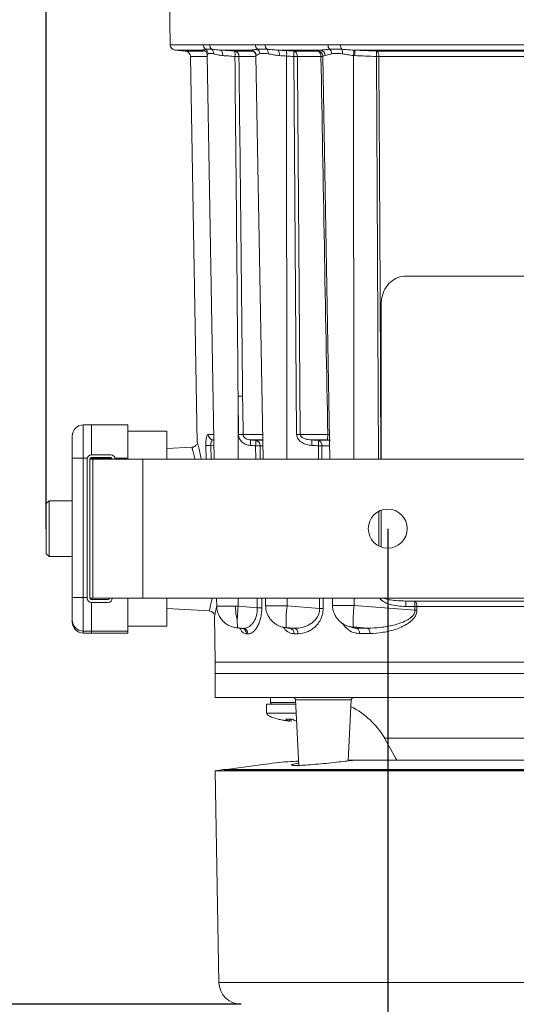
# Model space of a CAD drawing. Units: millimetres. Extents: x 15 to 1245, y 15 to 876.
# Drawn here: x 187 to 276, y 524 to 701 of the extents above; entities that cross this region are included whole.
import ezdxf

# ---------------------------------------------------------------- set-up
doc = ezdxf.new("R2010")
doc.units = ezdxf.units.MM
doc.header["$LTSCALE"] = 3
doc.header["$PDSIZE"] = -1
doc.layers.add('BORDER', color=179, linetype='Continuous')
doc.styles.add('SLDTEXTSTYLE0', font='TXT', dxfattribs={"width": 0.75})
doc.styles.get("Standard").update_dxf_attribs({"font": 'arial.ttf'})
doc.dimstyles.new('SLDDIMSTYLE0', dxfattribs={"dimtxt": 8.73125, "dimasz": 9, "dimexe": 0, "dimexo": 0.0625, "dimgap": 2.182812, "dimtad": 1, "dimrnd": 1e-09, "dimzin": 4, "dimdsep": 46, "dimtxsty": 'SLDTEXTSTYLE0', "dimsah": 1, "dimcen": 0.09, "dimadec": 0, "dimazin": 1, "dimtfac": 1, "dimtofl": 0, "dimtmove": 0, "dimatfit": 3, "dimfxl": 1, "dimfrac": 2, "dimtolj": 1, "dimtzin": 12, "dimarcsym": 0})
doc.dimstyles.new('SLDDIMSTYLE1', dxfattribs={"dimtxt": 8.73125, "dimasz": 9, "dimexe": 0, "dimexo": 0.0625, "dimgap": 2.182812, "dimtad": 1, "dimrnd": 1e-09, "dimzin": 4, "dimdsep": 46, "dimtxsty": 'SLDTEXTSTYLE0', "dimsah": 1, "dimcen": 0.09, "dimadec": 0, "dimazin": 1, "dimtfac": 1, "dimtmove": 0, "dimatfit": 0, "dimfxl": 1, "dimfrac": 2, "dimtolj": 1, "dimtzin": 12, "dimarcsym": 0})
doc.dimstyles.new('SLDDIMSTYLE3', dxfattribs={"dimtxt": 8.73125, "dimasz": 9, "dimexe": 0, "dimexo": 0.0625, "dimgap": 2.182812, "dimtad": 1, "dimrnd": 1e-09, "dimzin": 12, "dimdsep": 46, "dimtxsty": 'SLDTEXTSTYLE0', "dimsah": 1, "dimcen": 0.09, "dimadec": 0, "dimazin": 3, "dimtfac": 1, "dimtofl": 0, "dimtmove": 0, "dimatfit": 3, "dimfxl": 1, "dimfrac": 2, "dimtolj": 1, "dimtzin": 12, "dimarcsym": 0})

# ---------------------------------------------------------------- blocks, each defined once
blk = doc.blocks.new('_D_1')
at = {"layer": 'BORDER', "color": 0, "lineweight": -2}
for p, q in [((252.63, 609.78), (252.63, 451.75)), ((312.63, 609.78), (312.63, 451.75)), ((242.63, 451.75), (232.63, 451.75)), ((252.63, 451.75), (312.63, 451.75)), ((322.63, 451.75), (425.3, 451.75))]:
    blk.add_line(p, q, dxfattribs=at)
at = {"layer": 'BORDER', "color": 0}
for points in [[(242.63, 453.42), (242.63, 450.08), (252.63, 451.75)], [(322.63, 453.42), (322.63, 450.08), (312.63, 451.75)]]:
    blk.add_solid(points, dxfattribs=at)
at = {"layer": 'Defpoints', "color": 0}
for p in [(252.63, 609.84), (312.63, 609.84), (312.63, 451.75)]:
    blk.add_point(p, dxfattribs=at)
at = {"layer": 'BORDER', "color": 0, "insert": (380.52, 464.19), "char_height": 8, "attachment_point": 2}
blk.add_mtext('\\A1;60.0mm [2.36 in.]', dxfattribs=at)
blk = doc.blocks.new('_D_3')
at = {"layer": 'BORDER', "color": 0, "lineweight": -2}
for p, q in [((191.28, 609.78), (191.28, 791.73)), ((201.28, 791.73), (363.98, 791.73)), ((373.98, 614.41), (373.98, 791.73))]:
    blk.add_line(p, q, dxfattribs=at)
at = {"layer": 'BORDER', "color": 0}
for points in [[(201.28, 793.4), (201.28, 790.07), (191.28, 791.73)], [(363.98, 793.4), (363.98, 790.07), (373.98, 791.73)]]:
    blk.add_solid(points, dxfattribs=at)
at = {"layer": 'Defpoints', "color": 0}
for p in [(373.98, 791.73), (373.98, 614.34), (191.28, 609.72)]:
    blk.add_point(p, dxfattribs=at)
at = {"layer": 'BORDER', "color": 0, "insert": (282.63, 804.17), "char_height": 8, "attachment_point": 2}
blk.add_mtext('\\A1;182.7mm [7.19 in.]', dxfattribs=at)
blk = doc.blocks.new('_D_5')
at = {"layer": 'BORDER', "color": 0, "lineweight": -2}
for p, q in [((232.37, 738.34), (154.8, 738.34)), ((154.8, 728.34), (154.8, 534.41)), ((226.23, 524.41), (154.8, 524.41))]:
    blk.add_line(p, q, dxfattribs=at)
at = {"layer": 'BORDER', "color": 0}
for points in [[(153.13, 728.34), (156.47, 728.34), (154.8, 738.34)], [(153.13, 534.41), (156.47, 534.41), (154.8, 524.41)]]:
    blk.add_solid(points, dxfattribs=at)
at = {"layer": 'Defpoints', "color": 0}
for p in [(232.43, 738.34), (154.8, 524.41), (226.29, 524.41)]:
    blk.add_point(p, dxfattribs=at)
at = {"layer": 'BORDER', "color": 0, "insert": (142.36, 631.38), "char_height": 8, "attachment_point": 2, "rotation": 90}
blk.add_mtext('\\A1;213.9mm [8.42 in.]', dxfattribs=at)

msp = doc.modelspace()

# ---------------------------------------------------------------- linework, layer by layer
at = {"color": 7, "linetype": 'Continuous', "lineweight": 0}
for p, q in [((213.13, 720.84), (213.55, 696.74)), ((220.61, 696.74), (228.84, 696.74)), ((230.61, 696.74), (241.89, 696.74)), ((244.14, 696.74), (282.63, 696.74)), ((214.46, 695.77), (216.26, 695.61)), ((228.06, 695.77), (222.54, 695.77)), ((225.11, 695.61), (228.32, 695.61)), ((240.5, 695.77), (232.92, 695.77)), ((235.74, 695.61), (240.05, 695.61)), ((282.63, 695.77), (246.69, 695.77)), ((250.6, 695.61), (282.63, 695.61)), ((217.18, 694.63), (218.39, 625.33)), ((220.19, 694.89), (221.45, 622.34)), ((228.95, 694.75), (230.22, 622.34)), ((236.25, 626.74), (235.73, 694.63)), ((240.63, 694.63), (236.39, 694.63)), ((240.99, 694.64), (242.25, 622.34)), ((240.99, 694.64), (240.99, 694.63)), ((282.63, 694.63), (251.04, 694.63)), ((255.94, 655.2), (308.58, 655.2)), ((251.45, 650.2), (251.45, 622.34)), ((225.81, 626.74), (225.74, 633.62)), ((197.93, 628.45), (197.93, 622.5)), ((197.93, 628.45), (199.43, 628.45)), ((199.43, 623.09), (199.43, 628.45)), ((199.43, 628.45), (205.93, 628.45)), ((205.93, 622.5), (205.93, 628.45)), ((195.93, 622.48), (195.93, 626.45)), ((212.93, 627.34), (205.93, 627.34)), ((212.93, 627.34), (212.93, 622.34)), ((236.91, 626.74), (241.86, 626.74)), ((217.46, 624.45), (212.93, 624.21)), ((230.16, 625.77), (227.98, 625.77)), ((241.9, 625.77), (238.97, 625.77)), ((240.18, 625.7), (242.32, 625.7)), ((242.07, 625.74), (241.9, 625.77)), ((195.93, 597.48), (195.93, 622.48)), ((197.93, 622.5), (197.93, 597.5)), ((202.88, 623.09), (199.38, 623.09)), ((202.88, 622.59), (199.38, 622.59)), ((199.43, 622.34), (199.43, 622.5)), ((205.93, 622.34), (205.93, 622.5)), ((198.63, 622.34), (198.63, 597.34)), ((199.13, 622.34), (199.63, 622.34)), ((199.13, 597.34), (199.13, 622.34)), ((208.63, 622.34), (199.63, 622.34)), ((199.63, 622.34), (199.63, 597.34)), ((208.63, 622.34), (208.63, 597.34)), ((356.63, 622.34), (208.63, 622.34)), ((191.78, 614.84), (191.28, 614.34)), ((191.28, 605.34), (191.28, 614.34)), ((195.93, 614.84), (191.78, 614.84)), ((191.78, 614.84), (191.78, 604.84)), ((251.45, 613.14), (251.45, 606.55)), ((191.28, 605.34), (191.78, 604.84)), ((191.78, 604.84), (195.93, 604.84)), ((195.93, 593.45), (195.93, 597.48)), ((197.93, 597.5), (197.93, 591.45)), ((199.13, 597.34), (199.63, 597.34)), ((199.38, 597.09), (202.38, 597.09)), ((199.38, 596.59), (202.38, 596.59)), ((199.43, 597.09), (199.43, 597.34)), ((199.43, 591.45), (199.43, 596.59)), ((208.63, 597.34), (199.63, 597.34)), ((205.93, 591.45), (205.93, 597.34)), ((356.63, 597.34), (208.63, 597.34)), ((212.93, 597.34), (212.93, 592.34)), ((221.89, 597.34), (221.91, 595.94)), ((225.77, 595.93), (229.19, 595.64)), ((230.65, 597.34), (230.68, 595.97)), ((234.54, 595.97), (240.38, 595.48)), ((242.68, 597.34), (242.71, 596.06)), ((246.57, 596.06), (257.51, 595.17)), ((282.63, 596.84), (255.82, 596.84)), ((212.93, 595.48), (220.56, 595.08)), ((221.5, 594.15), (221.65, 585.84)), ((257.51, 595.86), (255.87, 595.86)), ((257.51, 595.17), (257.51, 595.86)), ((282.63, 595.86), (257.86, 595.86)), ((257.86, 595.86), (257.87, 595.17)), ((195.93, 593.09), (195.93, 593.45)), ((197.93, 591.45), (199.43, 591.45)), ((197.93, 591.45), (197.93, 591.09)), ((197.93, 591.09), (199.43, 591.09)), ((199.43, 591.09), (199.43, 591.45)), ((199.43, 591.45), (205.93, 591.45)), ((199.43, 591.09), (205.93, 591.09)), ((205.93, 592.34), (212.93, 592.34)), ((205.93, 591.09), (205.93, 591.45)), ((225.53, 592.02), (225.6, 592.02)), ((226.7, 591.93), (225.63, 592.02)), ((226.34, 591.93), (226.36, 591.93)), ((226.36, 591.95), (226.43, 591.93)), ((235.86, 591.95), (234.4, 592.07)), ((248.98, 591.98), (246.43, 592.19)), ((221.63, 585.84), (221.63, 583.84)), ((221.63, 585.84), (252.13, 585.84)), ((252.13, 585.84), (343.63, 585.84)), ((221.63, 583.84), (221.63, 579.54)), ((221.63, 583.84), (343.63, 583.84)), ((221.63, 583.84), (252.13, 583.84)), ((252.13, 583.84), (343.63, 583.84)), ((221.63, 579.54), (343.63, 579.54)), ((230.86, 578.34), (230.86, 576.72)), ((230.86, 578.34), (236.07, 578.34)), ((231.56, 579.54), (231.56, 578.64)), ((236.04, 579.07), (236.65, 567.33)), ((245.51, 568.13), (246.08, 579.07)), ((235.51, 575.6), (234.34, 575.6)), ((234.95, 575.27), (234.99, 575.6)), ((234.96, 575.32), (235.25, 575.27)), ((246.59, 568.27), (245.52, 568.27)), ((318.67, 568.27), (246.59, 568.27)), ((246.68, 568.27), (318.58, 568.27)), ((223.13, 566.56), (221.63, 566.36)), ((221.63, 566.36), (222.29, 528.34)), ((221.63, 566.36), (252.13, 566.36)), ((223.13, 566.56), (252.88, 566.56)), ((223.23, 566.54), (342.03, 566.54)), ((252.13, 566.36), (343.63, 566.36)), ((252.88, 566.56), (342.13, 566.56))]:
    msp.add_line(p, q, dxfattribs=at)
at = {"color": 8, "linetype": 'Continuous', "lineweight": 0}
for p, q in [((213.55, 696.74), (219.45, 696.74)), ((219.35, 695.77), (214.46, 695.77)), ((216.26, 695.61), (219.5, 695.61)), ((220.34, 695.11), (220.23, 694.89)), ((220.19, 694.63), (217.18, 694.63)), ((228.96, 694.63), (225.9, 694.63)), ((228.99, 694.79), (229.03, 694.75)), ((234.45, 694.71), (234.51, 622.34)), ((246.48, 694.8), (246.54, 622.34)), ((250.97, 622.34), (250.61, 694.63)), ((225.74, 633.62), (225.75, 622.34)), ((220.39, 626.74), (221.37, 626.74)), ((226.63, 626.74), (230.14, 626.74)), ((218.42, 625.33), (218.43, 625.29)), ((219.99, 622.34), (219.94, 624.78)), ((221.41, 624.76), (220.86, 624.8)), ((220.86, 624.8), (220.91, 622.34)), ((221.39, 625.77), (221.27, 625.77)), ((221.27, 625.77), (221.39, 625.76)), ((228.92, 622.34), (228.89, 624.72)), ((228.92, 625.7), (230.16, 625.7)), ((230.18, 624.72), (229.7, 624.72)), ((240.19, 622.34), (240.17, 624.72)), ((242.21, 624.72), (240.8, 624.72)), ((197.93, 622.5), (198.64, 622.5)), ((199.18, 622.5), (199.43, 622.5)), ((199.43, 622.5), (203.07, 622.5)), ((203.61, 622.5), (205.93, 622.5)), ((251.04, 606.8), (251.01, 612.94)), ((251.45, 613.08), (251.45, 611.42)), ((197.93, 597.5), (198.63, 597.5)), ((225.77, 597.34), (225.77, 595.93)), ((229.19, 595.64), (229.17, 597.34)), ((229.98, 597.34), (230, 595.64)), ((234.54, 597.34), (234.54, 595.97)), ((240.38, 595.48), (240.37, 597.34)), ((241, 597.34), (241.01, 595.48)), ((246.57, 597.34), (246.57, 596.06)), ((234.1, 592.08), (234.36, 592.06)), ((234.88, 591.98), (235.12, 591.94)), ((231.56, 578.64), (236.06, 578.64)), ((246.08, 579.07), (236.04, 579.07)), ((246.05, 579.07), (246.08, 579.07)), ((230.86, 576.72), (236.16, 576.72)), ((234.93, 575.27), (234.97, 575.6)), ((235.25, 575.27), (235.26, 575.6)), ((252.07, 572.21), (313.18, 572.21)), ((222.29, 528.34), (252.46, 528.34)), ((252.46, 528.34), (342.96, 528.34))]:
    msp.add_line(p, q, dxfattribs=at)
at = {"color": 7, "linetype": 'Continuous', "lineweight": 0, "flags": 128}
for points in [[(219.57, 695.72), (219.53, 695.74), (219.35, 695.77)], [(222.98, 694.79), (222.98, 694.97), (222.95, 695.15), (222.92, 695.31), (222.86, 695.46), (222.8, 695.58), (222.72, 695.67), (222.63, 695.74), (222.54, 695.77)], [(236.39, 694.63), (236.4, 692.63), (236.46, 684.63), (236.71, 652.64), (236.91, 626.74)], [(226.55, 633.62), (226.58, 631.62), (226.63, 626.74)], [(257.46, 596.84), (257.54, 596.83), (257.61, 596.77), (257.68, 596.68), (257.74, 596.56), (257.79, 596.41), (257.83, 596.24), (257.86, 596.05), (257.86, 595.86)], [(252.07, 572.21), (254.1, 568.58), (254.26, 568.27)]]:
    msp.add_lwpolyline(points, dxfattribs=at)
at = {"color": 8, "linetype": 'Continuous', "lineweight": 0, "flags": 128}
for points in [[(251.04, 694.63), (251.05, 692.63), (251.09, 684.63), (251.25, 652.64), (251.4, 622.34)], [(229.7, 624.72), (229.72, 622.72), (229.72, 622.34)], [(240.8, 624.72), (240.81, 622.72), (240.81, 622.34)], [(245.61, 592.28), (245.74, 592.24), (246.37, 592.17)]]:
    msp.add_lwpolyline(points, dxfattribs=at)
at = {"color": 7, "linetype": 'Continuous', "lineweight": 0}
msp.add_circle((252.63, 609.84), 3.5, dxfattribs=at)
for centre, radius, start, end in [((214.55, 696.76), 1, 181, 265), ((220.48, 696.75), 1.02, 180.178, 233.3857), ((221.65, 696.75), 1.03, 180.0287, 232.683), ((229.93, 696.73), 1.09, 179.1117, 227.4009), ((231.71, 696.72), 1.11, 178.9482, 226.19), ((243.16, 696.71), 1.27, 178.2202, 217.84), ((245.46, 696.7), 1.32, 178.1443, 216.0393), ((216.18, 694.61), 1, 1, 85), ((219.31, 695.06), 1.03, 2.6275, 57.2781), ((220.35, 695.2), 0.989, 354.4352, 47.0281), ((224.95, 694.67), 0.952, 357.5982, 80.2971), ((223.17, 694.99), 2.04, 349.8386, 17.7165), ((227.98, 694.77), 1, 1.1954, 85.5211), ((228.55, 695.04), 1.09, 3.6552, 54.3074), ((230.04, 695.26), 1.12, 352.1072, 36.3002), ((231.95, 695.04), 1.21, 347.9693, 36.8848), ((228.98, 695.25), 5.49, 354.2941, 4.5213), ((230.26, 695.17), 5.5, 354.3534, 4.5636), ((235.47, 694.73), 0.922, 353.8915, 72.8662), ((239.72, 694.75), 0.921, 352.6207, 69.1683), ((240.38, 694.78), 0.991, 0.3504, 83.4518), ((241.35, 695.02), 1.21, 4.1071, 48.45), ((242.91, 695.35), 1.59, 351.2602, 21.3473), ((240.31, 695.42), 6.2, 354.2205, 3.2223), ((241.1, 695.24), 5.62, 355.3738, 5.3725), ((250.09, 694.79), 0.966, 350.5013, 57.962), ((244.99, 695.06), 5.64, 355.6188, 5.5828), ((225.53, 662.06), 32.57, 89.3611, 90.6389), ((236.06, 651.85), 42.78, 89.562, 90.438), ((250.82, 643.34), 51.29, 89.7597, 90.2403), ((226.15, 600.65), 32.98, 89.289, 90.711), ((197.93, 626.45), 2, 89.9992, 179.9989), ((221.37, 626.75), 0.987, 180.1826, 263.9896), ((226.22, 593.85), 32.89, 89.2867, 90.7133), ((236.58, 584.32), 42.43, 89.555, 90.445), ((227.64, 242.03), 382.83, 91.0136, 91.1518), ((222.67, 625.4), 5.32, 353.3833, 3.9418), ((223.6, 625.33), 5.33, 353.4112, 3.9566), ((229.3, 590.84), 33.88, 89.3186, 90.6814), ((228.75, 624.76), 0.95, 357.3909, 79.9614), ((233.48, 625.32), 5.51, 354.456, 4.6394), ((234.67, 625.25), 5.52, 354.5186, 4.6854), ((240.48, 580.67), 44.05, 89.5929, 90.4071), ((239.88, 624.83), 0.92, 353.3181, 71.3176), ((197.43, 563.14), 59.36, 89.5174, 91.448), ((199.38, 622.34), 0.75, 90, 180), ((199.38, 622.34), 0.25, 90, 180), ((202.88, 622.34), 0.75, 0, 90), ((202.88, 622.34), 0.25, 0, 90), ((197.43, 538.14), 59.36, 89.5174, 91.448), ((199.38, 597.34), 0.75, 180, 270), ((199.38, 597.34), 0.25, 180, 270), ((202.38, 597.34), 0.25, 270, 0), ((202.38, 597.34), 0.75, 270, 0), ((246.89, 593.22), 21.29, 172.6856, 183.2347), ((257.31, 593.2), 22.94, 173.0721, 182.8393), ((272.38, 593.19), 25.97, 173.66, 182.2224), ((251.17, 596.1), 4.71, 357.0538, 9.0432), ((252.81, 596.1), 4.71, 357.0538, 9.0432), ((229.59, 561.92), 33.72, 89.3134, 90.6866), ((240.7, 551.6), 43.88, 89.5899, 90.4101), ((257.69, 542.99), 52.87, 89.809, 90.191), ((257.69, 542.29), 52.88, 89.809, 90.191), ((197.93, 593.45), 2, 180.001, 270.001), ((197.93, 593.09), 2, 180.001, 270.001), ((226.28, 590.98), 0.966, 358.6553, 81.271), ((226.55, 590.98), 0.965, 358.5486, 81.0764), ((234.87, 591.04), 0.939, 355.553, 74.1376), ((235.59, 591.05), 0.938, 355.3271, 73.4365), ((246.58, 591.12), 0.981, 353.0418, 60.2709), ((248.45, 591.13), 1, 352.9465, 57.4875), ((231.86, 578.64), 0.3, 180, 270), ((235.54, 579.04), 0.5, 3, 90), ((246.58, 579.04), 0.5, 90.0287, 177.0327), ((239.18, 564.54), 15, 30.7182, 62.8509), ((226.29, 528.41), 4, 181, 270)]:
    msp.add_arc(centre, radius, start, end, dxfattribs=at)
at = {"color": 8, "linetype": 'Continuous', "lineweight": 0}
for centre, radius, start, end in [((239.99, 694.61), 0.996, 26.4443, 86.9784), ((240.84, 682.8), 11.83, 89.2877, 91.0038), ((242.19, 603.9), 22.85, 90.0591, 90.8495)]:
    msp.add_arc(centre, radius, start, end, dxfattribs=at)
at = {"color": 7, "linetype": 'Continuous', "lineweight": 0}
for start_param, end_param in [(0, 0.472423), (0.472423, 0.55168)]:
    msp.add_ellipse((251.64, 576.72), major_axis=(-20.78, 0), ratio=0.11983, start_param=start_param, end_param=end_param, dxfattribs=at)
for points, knots in [([(219.45, 696.74), (219.64, 696.74), (219.83, 696.73), (220.22, 696.73), (220.41, 696.74), (220.61, 696.74)], [0, 0, 0, 0, 0.5, 0.5, 1, 1, 1, 1]), ([(228.84, 696.74), (229.12, 696.74), (229.42, 696.73), (230.01, 696.73), (230.3, 696.74), (230.61, 696.74)], [0, 0, 0, 0, 0.5, 0.5, 1, 1, 1, 1]), ([(241.89, 696.74), (242.26, 696.74), (242.63, 696.73), (243.38, 696.73), (243.76, 696.74), (244.14, 696.74)], [0, 0, 0, 0, 0.5, 0.5, 1, 1, 1, 1]), ([(219.35, 695.77), (219.39, 695.78), (219.45, 695.8), (219.63, 695.87), (219.73, 695.9), (219.87, 695.93)], [0, 0, 0, 0, 0.5, 0.5, 1, 1, 1, 1]), ([(219.56, 695.71), (219.59, 695.71), (219.73, 695.69), (220.01, 695.46), (220.19, 695.12), (220.17, 694.94), (220.17, 694.9)], [0, 0, 0, 0, 0.096792, 0.471032, 0.878163, 1, 1, 1, 1]), ([(219.87, 695.93), (220.01, 695.95), (220.18, 695.96), (220.56, 695.96), (220.78, 695.95), (221.02, 695.93)], [0, 0, 0, 0, 0.5, 0.5, 1, 1, 1, 1]), ([(221.33, 695.11), (221.09, 695.16), (220.89, 695.19), (220.56, 695.19), (220.43, 695.16), (220.34, 695.11)], [0, 0, 0, 0, 0.5, 0.5, 1, 1, 1, 1]), ([(221.02, 695.93), (221.24, 695.9), (221.47, 695.87), (221.98, 695.8), (222.25, 695.78), (222.54, 695.77)], [0, 0, 0, 0, 0.5, 0.5, 1, 1, 1, 1]), ([(222.98, 694.79), (222.65, 694.81), (222.36, 694.86), (221.81, 694.98), (221.56, 695.05), (221.33, 695.11)], [0, 0, 0, 0, 0.5, 0.5, 1, 1, 1, 1]), ([(222.54, 695.77), (222.93, 695.75), (223.35, 695.72), (224.21, 695.67), (224.65, 695.64), (225.11, 695.61)], [0, 0, 0, 0, 0.5, 0.5, 1, 1, 1, 1]), ([(228.32, 695.61), (228.19, 695.64), (228.1, 695.67), (228.01, 695.72), (228.01, 695.75), (228.06, 695.77)], [0, 0, 0, 0, 0.5, 0.5, 1, 1, 1, 1]), ([(228.06, 695.77), (228.21, 695.78), (228.38, 695.8), (228.75, 695.87), (228.96, 695.9), (229.19, 695.93)], [0, 0, 0, 0, 0.5, 0.5, 1, 1, 1, 1]), ([(228.41, 695.6), (228.41, 695.6), (228.41, 695.6), (228.51, 695.56), (228.69, 695.42), (228.87, 695.18), (228.96, 694.93), (228.95, 694.78), (228.94, 694.75)], [0, 0, 0, 0, 0.194167, 0.388846, 0.549949, 0.740509, 0.955289, 1, 1, 1, 1]), ([(229.64, 695.11), (229.46, 695.05), (229.32, 694.98), (229.1, 694.86), (229.03, 694.81), (228.99, 694.79)], [0, 0, 0, 0, 0.5, 0.5, 1, 1, 1, 1]), ([(229.19, 695.93), (229.44, 695.95), (229.71, 695.96), (230.3, 695.96), (230.62, 695.95), (230.95, 695.93)], [0, 0, 0, 0, 0.5, 0.5, 1, 1, 1, 1]), ([(231.15, 695.11), (230.84, 695.16), (230.56, 695.19), (230.05, 695.19), (229.83, 695.16), (229.64, 695.11)], [0, 0, 0, 0, 0.5, 0.5, 1, 1, 1, 1]), ([(230.95, 695.93), (231.25, 695.9), (231.56, 695.87), (232.22, 695.8), (232.56, 695.78), (232.92, 695.77)], [0, 0, 0, 0, 0.5, 0.5, 1, 1, 1, 1]), ([(233.13, 694.79), (232.77, 694.81), (232.42, 694.86), (231.76, 694.98), (231.45, 695.05), (231.15, 695.11)], [0, 0, 0, 0, 0.5, 0.5, 1, 1, 1, 1]), ([(240.05, 695.61), (240.03, 695.64), (240.06, 695.67), (240.21, 695.72), (240.33, 695.75), (240.5, 695.77)], [0, 0, 0, 0, 0.5, 0.5, 1, 1, 1, 1]), ([(240.5, 695.77), (240.74, 695.78), (241, 695.8), (241.55, 695.87), (241.84, 695.9), (242.15, 695.93)], [0, 0, 0, 0, 0.5, 0.5, 1, 1, 1, 1]), ([(240.88, 695.05), (240.89, 695.04), (240.96, 694.94), (241.01, 694.78), (240.98, 694.65), (240.98, 694.65)], [0, 0, 0, 0, 0.090368, 0.966283, 1, 1, 1, 1]), ([(242.56, 695.11), (242.3, 695.05), (242.08, 694.98), (241.68, 694.86), (241.51, 694.81), (241.38, 694.79)], [0, 0, 0, 0, 0.5, 0.5, 1, 1, 1, 1]), ([(242.15, 695.93), (242.5, 695.95), (242.85, 695.96), (243.6, 695.96), (243.99, 695.95), (244.39, 695.93)], [0, 0, 0, 0, 0.5, 0.5, 1, 1, 1, 1]), ([(244.48, 695.11), (244.12, 695.16), (243.78, 695.19), (243.13, 695.19), (242.83, 695.16), (242.56, 695.11)], [0, 0, 0, 0, 0.5, 0.5, 1, 1, 1, 1]), ([(244.39, 695.93), (244.73, 695.9), (245.07, 695.87), (245.77, 695.81), (246.13, 695.79), (246.5, 695.77)], [0, 0, 0, 0, 0.5, 0.5, 1, 1, 1, 1]), ([(246.48, 694.8), (246.13, 694.83), (245.79, 694.88), (245.13, 694.99), (244.8, 695.06), (244.48, 695.11)], [0, 0, 0, 0, 0.5, 0.5, 1, 1, 1, 1]), ([(246.69, 695.77), (247.35, 695.74), (248.02, 695.71), (248.68, 695.68), (249.32, 695.66), (249.96, 695.63), (250.6, 695.61)], [0, 0, 0, 0, 0.002000001, 0.002000001, 0.002000001, 0.003919089, 0.003919089, 0.003919089, 0.003919089]), ([(225.17, 694.63), (224.78, 694.66), (224.4, 694.69), (223.67, 694.74), (223.32, 694.77), (222.98, 694.79)], [0, 0, 0, 0, 0.5, 0.5, 1, 1, 1, 1]), ([(255.94, 655.2), (255.43, 655.15), (254.41, 655.04), (253.07, 654.18), (252.06, 652.91), (251.53, 651.51), (251.48, 650.57), (251.45, 650.2)], [0, 0, 0, 0, 0.214519, 0.429056, 0.643268, 0.857624, 1, 1, 1, 1]), ([(220.39, 626.74), (220.35, 626.74), (220.32, 626.73), (220.26, 626.69), (220.23, 626.65), (220.14, 626.51), (220.09, 626.37), (220.03, 626.1), (220.02, 626), (219.98, 625.79), (219.97, 625.67), (219.95, 625.43), (219.95, 625.3), (219.94, 625.05), (219.94, 624.92), (219.94, 624.78)], [0, 0, 0, 0, 0.125, 0.125, 0.25, 0.25, 0.5, 0.5, 0.625, 0.625, 0.75, 0.75, 0.875, 0.875, 1, 1, 1, 1]), ([(227.96, 624.79), (227.69, 624.81), (227.43, 624.86), (227.06, 625), (226.94, 625.06), (226.71, 625.2), (226.6, 625.27), (226.4, 625.44), (226.3, 625.54), (226.13, 625.75), (226.06, 625.86), (225.94, 626.09), (225.89, 626.22), (225.83, 626.48), (225.81, 626.61), (225.81, 626.74)], [0, 0, 0, 0, 0.25, 0.25, 0.375, 0.375, 0.5, 0.5, 0.625, 0.625, 0.75, 0.75, 0.875, 0.875, 1, 1, 1, 1]), ([(226.63, 626.74), (226.63, 626.66), (226.64, 626.59), (226.7, 626.44), (226.74, 626.37), (226.88, 626.18), (227, 626.08), (227.26, 625.93), (227.4, 625.87), (227.69, 625.8), (227.83, 625.77), (227.98, 625.77)], [0, 0, 0, 0, 0.125, 0.125, 0.25, 0.25, 0.5, 0.5, 0.75, 0.75, 1, 1, 1, 1]), ([(238.97, 624.79), (238.66, 624.8), (238.36, 624.85), (237.78, 625.01), (237.49, 625.13), (236.97, 625.44), (236.73, 625.64), (236.46, 626.01), (236.38, 626.15), (236.28, 626.44), (236.25, 626.59), (236.25, 626.74)], [0, 0, 0, 0, 0.25, 0.25, 0.5, 0.5, 0.75, 0.75, 0.875, 0.875, 1, 1, 1, 1]), ([(236.91, 626.74), (236.91, 626.64), (236.95, 626.53), (237.07, 626.36), (237.15, 626.29), (237.32, 626.17), (237.41, 626.12), (237.59, 626.03), (237.69, 625.99), (237.98, 625.9), (238.18, 625.85), (238.57, 625.79), (238.77, 625.77), (238.97, 625.77)], [0, 0, 0, 0, 0.125, 0.125, 0.25, 0.25, 0.375, 0.375, 0.5, 0.5, 0.75, 0.75, 1, 1, 1, 1]), ([(241.9, 625.77), (241.86, 625.78), (241.84, 625.81), (241.82, 625.91), (241.82, 625.98), (241.82, 626.14), (241.84, 626.24), (241.85, 626.47), (241.86, 626.61), (241.86, 626.74)], [0, 0, 0, 0, 0.25, 0.25, 0.5, 0.5, 0.75, 0.75, 1, 1, 1, 1]), ([(218.28, 625.01), (218.23, 624.93), (218.13, 624.74), (217.86, 624.55), (217.62, 624.45), (217.49, 624.45), (217.48, 624.46)], [0, 0, 0, 0, 0.270767, 0.610779, 0.96562, 1, 1, 1, 1]), ([(218.43, 625.29), (218.43, 625.29), (218.43, 625.29), (218.6, 624.62), (218.83, 623.68), (219.02, 622.75), (219.11, 622.34)], [0, 0, 0, 0, 0.139544, 0.44378, 0.757537, 1, 1, 1, 1]), ([(220.86, 624.8), (220.86, 624.87), (220.85, 624.94), (220.85, 625.07), (220.85, 625.14), (220.87, 625.32), (220.9, 625.43), (220.98, 625.61), (221.03, 625.67), (221.14, 625.75), (221.21, 625.77), (221.27, 625.77)], [0, 0, 0, 0, 0.125, 0.125, 0.25, 0.25, 0.5, 0.5, 0.75, 0.75, 1, 1, 1, 1]), ([(221.92, 595.99), (221.88, 595.81), (221.75, 595.17), (221.6, 594.54), (221.5, 594.1), (221.51, 594.14), (221.51, 594.15)], [0, 0, 0, 0, 0.145144, 0.498605, 0.837001, 1, 1, 1, 1]), ([(221.95, 595.94), (221.95, 595.77), (221.92, 595.27), (222.17, 594.5), (222.59, 593.72), (223.12, 593.11), (223.67, 592.67), (224.21, 592.37), (224.68, 592.19), (225.08, 592.09), (225.38, 592.04), (225.55, 592.02), (225.61, 592.01)], [0, 0, 0, 0, 0.083195, 0.252077, 0.401508, 0.535375, 0.654525, 0.758519, 0.846045, 0.913627, 0.965836, 1, 1, 1, 1]), ([(221.97, 595.94), (221.96, 595.94), (221.93, 595.94), (222.37, 595.94), (223.22, 595.94), (224.41, 595.94), (225.32, 595.93), (225.77, 595.93)], [0, 0, 0, 0, 0.1133042, 0.3342441, 0.5558892, 0.7780917, 1, 1, 1, 1]), ([(230.72, 595.97), (230.71, 595.84), (230.68, 595.38), (230.91, 594.63), (231.31, 593.82), (231.83, 593.2), (232.39, 592.74), (232.93, 592.43), (233.43, 592.23), (233.86, 592.11), (234.13, 592.08), (234.26, 592.06)], [0, 0, 0, 0, 0.066053, 0.240968, 0.395483, 0.534124, 0.658088, 0.766623, 0.856949, 0.933477, 1, 1, 1, 1]), ([(242.72, 596.06), (242.72, 596.02), (242.68, 595.63), (242.86, 594.93), (243.23, 594.07), (243.74, 593.4), (244.3, 592.9), (244.86, 592.56), (245.3, 592.36), (245.55, 592.3), (245.61, 592.29)], [0, 0, 0, 0, 0.025922, 0.231369, 0.412718, 0.576015, 0.720649, 0.847825, 0.96236, 1, 1, 1, 1]), ([(220.56, 595.06), (220.64, 595.06), (220.84, 595.05), (221.11, 594.89), (221.31, 594.69), (221.38, 594.55), (221.41, 594.49)], [0, 0, 0, 0, 0.2248234, 0.5539728, 0.8150026, 1, 1, 1, 1]), ([(226.7, 591.93), (226.99, 591.93), (227.28, 592), (227.71, 592.23), (227.85, 592.32), (228.12, 592.56), (228.25, 592.69), (228.49, 593.01), (228.61, 593.19), (228.82, 593.59), (228.91, 593.81), (229.06, 594.29), (229.12, 594.55), (229.19, 595.08), (229.2, 595.36), (229.19, 595.64)], [0, 0, 0, 0, 0.25, 0.25, 0.375, 0.375, 0.5, 0.5, 0.625, 0.625, 0.75, 0.75, 0.875, 0.875, 1, 1, 1, 1]), ([(230, 595.64), (230, 595.31), (229.98, 594.97), (229.91, 594.33), (229.86, 594.02), (229.75, 593.58), (229.71, 593.43), (229.62, 593.16), (229.57, 593.03), (229.47, 592.77), (229.42, 592.65), (229.31, 592.42), (229.25, 592.31), (229.06, 592), (228.94, 591.82), (228.67, 591.5), (228.53, 591.37), (228.1, 591.06), (227.81, 590.95), (227.52, 590.95)], [0, 0, 0, 0, 0.125, 0.125, 0.25, 0.25, 0.3125, 0.3125, 0.375, 0.375, 0.4375, 0.4375, 0.5, 0.5, 0.625, 0.625, 0.75, 0.75, 1, 1, 1, 1]), ([(235.86, 591.95), (236.33, 591.94), (236.8, 591.99), (237.73, 592.23), (238.2, 592.41), (238.86, 592.81), (239.08, 592.96), (239.49, 593.32), (239.68, 593.52), (239.93, 593.87), (240.01, 594), (240.14, 594.26), (240.2, 594.4), (240.3, 594.69), (240.33, 594.85), (240.38, 595.16), (240.39, 595.32), (240.38, 595.48)], [0, 0, 0, 0, 0.25, 0.25, 0.5, 0.5, 0.625, 0.625, 0.75, 0.75, 0.8125, 0.8125, 0.875, 0.875, 0.9375, 0.9375, 1, 1, 1, 1]), ([(241.01, 595.48), (241.01, 595.3), (241, 595.11), (240.96, 594.75), (240.93, 594.57), (240.84, 594.23), (240.79, 594.06), (240.67, 593.74), (240.6, 593.59), (240.36, 593.14), (240.19, 592.88), (239.89, 592.53), (239.79, 592.42), (239.58, 592.21), (239.47, 592.11), (239.14, 591.84), (238.91, 591.69), (238.44, 591.42), (238.2, 591.31), (237.48, 591.06), (237.01, 590.97), (236.52, 590.97)], [0, 0, 0, 0, 0.0625, 0.0625, 0.125, 0.125, 0.1875, 0.1875, 0.25, 0.25, 0.375, 0.375, 0.4375, 0.4375, 0.5, 0.5, 0.625, 0.625, 0.75, 0.75, 1, 1, 1, 1]), ([(248.98, 591.98), (249.76, 591.97), (250.54, 592.01), (252.09, 592.18), (252.87, 592.31), (254.04, 592.6), (254.43, 592.71), (255.2, 592.98), (255.58, 593.14), (256.13, 593.42), (256.31, 593.52), (256.65, 593.75), (256.82, 593.88), (257.12, 594.18), (257.26, 594.34), (257.41, 594.63), (257.45, 594.74), (257.5, 594.95), (257.52, 595.06), (257.51, 595.17)], [0, 0, 0, 0, 0.25, 0.25, 0.5, 0.5, 0.625, 0.625, 0.75, 0.75, 0.8125, 0.8125, 0.875, 0.875, 0.9375, 0.9375, 0.96875, 0.96875, 1, 1, 1, 1]), ([(257.87, 595.17), (257.87, 594.94), (257.83, 594.7), (257.66, 594.26), (257.55, 594.06), (257.28, 593.69), (257.13, 593.52), (256.81, 593.22), (256.64, 593.08), (256.11, 592.7), (255.73, 592.49), (254.96, 592.11), (254.57, 591.95), (253.39, 591.54), (252.6, 591.35), (251.02, 591.08), (250.23, 591.01), (249.44, 591.01)], [0, 0, 0, 0, 0.0625, 0.0625, 0.125, 0.125, 0.1875, 0.1875, 0.25, 0.25, 0.375, 0.375, 0.5, 0.5, 0.75, 0.75, 1, 1, 1, 1]), ([(225.53, 592.02), (225.78, 592), (226.05, 591.97), (226.33, 591.94), (226.35, 591.93)], [0, 0, 0, 0, 0.912994, 1, 1, 1, 1]), ([(225.63, 592.02), (225.62, 592.02), (225.62, 592.02), (225.61, 592.02), (225.6, 592.02), (225.59, 592.03), (225.59, 592.03), (225.58, 592.03), (225.58, 592.03), (225.57, 592.03), (225.57, 592.03), (225.57, 592.03), (225.56, 592.03), (225.56, 592.03), (225.56, 592.03), (225.56, 592.02), (225.57, 592.02), (225.57, 592.02), (225.57, 592.02), (225.58, 592.02), (225.58, 592.02), (225.59, 592.02), (225.59, 592.02), (225.6, 592.02), (225.6, 592.02)], [0, 0, 0, 0, 0.000024227, 0.000024227, 0.000024227, 0.0000485026, 0.0000485026, 0.0000485026, 0.0000727558, 0.0000727558, 0.0000727558, 0.0000969782, 0.0000969782, 0.0000969782, 0.0001212048, 0.0001212048, 0.0001212048, 0.0001454685, 0.0001454685, 0.0001454685, 0.0001697861, 0.0001697861, 0.0001697861, 0.0001913303, 0.0001913303, 0.0001913303, 0.0001913303]), ([(234.1, 592.08), (234.36, 592.04), (234.62, 592), (234.87, 591.96), (234.87, 591.96)], [0, 0, 0, 0, 0.997042, 1, 1, 1, 1]), ([(234.4, 592.07), (234.39, 592.07), (234.38, 592.07), (234.37, 592.07), (234.37, 592.07), (234.36, 592.07), (234.35, 592.07), (234.35, 592.07), (234.34, 592.07), (234.34, 592.07), (234.33, 592.07), (234.33, 592.07), (234.33, 592.07), (234.33, 592.07), (234.33, 592.07), (234.33, 592.07), (234.33, 592.07), (234.33, 592.07), (234.34, 592.06), (234.34, 592.06), (234.35, 592.06), (234.35, 592.06), (234.35, 592.06), (234.35, 592.06), (234.36, 592.06)], [0, 0, 0, 0, 0.0000243407, 0.0000243407, 0.0000243407, 0.0000487638, 0.0000487638, 0.0000487638, 0.0000731979, 0.0000731979, 0.0000731979, 0.0000976793, 0.0000976793, 0.0000976793, 0.0001222619, 0.0001222619, 0.0001222619, 0.0001469559, 0.0001469559, 0.0001469559, 0.0001717231, 0.0001717231, 0.0001717231, 0.000174757, 0.000174757, 0.000174757, 0.000174757]), ([(245.61, 592.28), (245.76, 592.23), (246.01, 592.16), (246.25, 592.1), (246.35, 592.07)], [0, 0, 0, 0, 0.620413, 1, 1, 1, 1]), ([(246.43, 592.19), (246.42, 592.19), (246.41, 592.19), (246.4, 592.19), (246.4, 592.19), (246.39, 592.19), (246.38, 592.19), (246.38, 592.19), (246.37, 592.19), (246.37, 592.19), (246.36, 592.19), (246.36, 592.18), (246.36, 592.18), (246.36, 592.18), (246.36, 592.18), (246.36, 592.18), (246.36, 592.18), (246.36, 592.18), (246.37, 592.18), (246.37, 592.18), (246.37, 592.18), (246.37, 592.17)], [0, 0, 0, 0, 0.000024645, 0.000024645, 0.000024645, 0.0000495228, 0.0000495228, 0.0000495228, 0.0000746381, 0.0000746381, 0.0000746381, 0.0001001277, 0.0001001277, 0.0001001277, 0.0001260139, 0.0001260139, 0.0001260139, 0.0001521518, 0.0001521518, 0.0001521518, 0.0001619944, 0.0001619944, 0.0001619944, 0.0001619944]), ([(246.08, 579.07), (246.08, 579.07), (246.08, 579.13), (246.11, 579.24), (246.18, 579.36), (246.27, 579.44), (246.34, 579.49), (246.4, 579.51), (246.44, 579.52), (246.46, 579.53), (246.48, 579.53), (246.49, 579.53), (246.48, 579.53), (246.47, 579.53)], [0, 0, 0, 0, 0.007875, 0.147109, 0.259901, 0.355389, 0.434907, 0.494861, 0.538769, 0.585517, 0.657456, 0.804439, 1, 1, 1, 1]), ([(234.79, 575.27), (234.62, 575.3), (234.37, 575.34), (234.12, 575.39), (234.04, 575.41)], [0, 0, 0, 0, 0.654216, 1, 1, 1, 1]), ([(234.34, 575.6), (234.49, 575.5), (234.69, 575.38), (234.89, 575.29), (234.93, 575.27)], [0, 0, 0, 0, 0.7804236, 1, 1, 1, 1]), ([(234.79, 575.27), (234.81, 575.27), (234.86, 575.26), (234.92, 575.26), (234.94, 575.26), (234.94, 575.26)], [0, 0, 0, 0, 0.333539, 0.6671, 1, 1, 1, 1]), ([(234.95, 575.27), (234.95, 575.27), (234.95, 575.27), (234.94, 575.27), (234.93, 575.27)], [0, 0, 0, 0, 0.397026, 1, 1, 1, 1]), ([(236.16, 575.27), (236.09, 575.3), (235.88, 575.39), (235.66, 575.51), (235.51, 575.6)], [0, 0, 0, 0, 0.297258, 1, 1, 1, 1]), ([(236.16, 575.27), (236.17, 575.27), (236.19, 575.27), (236.22, 575.26), (236.24, 575.26)], [0, 0, 0, 0, 0.642079, 1, 1, 1, 1]), ([(236.61, 568.1), (235.96, 568.07), (233.82, 567.94), (229.36, 567.38), (225.55, 566.86), (223.23, 566.54)], [0, 0, 0, 0, 0.145122, 0.47762, 1, 1, 1, 1]), ([(246.67, 568.27), (246.64, 568.27), (246.53, 568.25), (245.94, 568.18), (244.67, 568.03), (243, 567.83), (241.09, 567.63), (239.18, 567.47), (237.46, 567.35), (236.33, 567.31), (235.63, 567.32), (235.52, 567.35), (235.46, 567.37)], [0, 0, 0, 0, 0.041693, 0.157973, 0.273522, 0.389065, 0.505027, 0.621111, 0.7367, 0.851608, 0.92401, 1, 1, 1, 1]), ([(246.6, 568.27), (246.6, 568.27), (246.58, 568.27), (246.57, 568.26), (246.56, 568.26)], [0, 0, 0, 0, 0.144026, 1, 1, 1, 1]), ([(246.68, 568.27), (246.68, 568.27), (246.68, 568.27), (246.67, 568.27), (246.67, 568.27), (246.67, 568.27)], [0, 0, 0, 0, 0.391276, 0.786899, 1, 1, 1, 1])]:
    msp.add_open_spline(points, degree=3, knots=knots, dxfattribs=at)
for points in [[(232.92, 695.77), (233.42, 695.74), (233.93, 695.72), (234.46, 695.68)], [(234.46, 695.68), (234.88, 695.66), (235.31, 695.63), (235.74, 695.61)], [(246.5, 695.77), (246.56, 695.77), (246.62, 695.77), (246.69, 695.77)], [(225.74, 633.62), (225.56, 653.96), (225.37, 674.29), (225.17, 694.63)], [(225.9, 694.63), (226.12, 674.29), (226.34, 653.96), (226.55, 633.62)], [(234.45, 694.71), (234, 694.74), (233.56, 694.76), (233.13, 694.79)], [(235.73, 694.63), (235.3, 694.65), (234.88, 694.68), (234.45, 694.71)], [(241.86, 626.74), (241.44, 649.37), (241.03, 672), (240.63, 694.63)], [(246.69, 694.79), (246.62, 694.79), (246.55, 694.79), (246.48, 694.8)], [(250.61, 694.63), (249.3, 694.68), (248, 694.73), (246.69, 694.79)], [(228.89, 624.72), (228.58, 624.74), (228.27, 624.76), (227.96, 624.79)], [(227.98, 625.77), (228.29, 625.74), (228.6, 625.72), (228.92, 625.7)], [(238.97, 625.77), (239.38, 625.74), (239.78, 625.72), (240.18, 625.7)], [(240.17, 624.72), (239.77, 624.74), (239.37, 624.76), (238.97, 624.79)], [(225.6, 592.02), (225.88, 591.99), (226.16, 591.96), (226.43, 591.93)], [(226.43, 591.93), (226.52, 591.93), (226.61, 591.93), (226.7, 591.93)], [(227.52, 590.95), (227.43, 590.95), (227.34, 590.95), (227.25, 590.95)], [(234.36, 592.06), (234.61, 592.02), (234.87, 591.98), (235.12, 591.94)], [(235.12, 591.94), (235.37, 591.94), (235.61, 591.95), (235.86, 591.95)], [(236.52, 590.97), (236.28, 590.97), (236.04, 590.97), (235.8, 590.97)], [(246.37, 592.17), (246.6, 592.11), (246.83, 592.04), (247.07, 591.97)], [(247.07, 591.97), (247.7, 591.98), (248.34, 591.98), (248.98, 591.98)], [(249.44, 591.01), (248.8, 591.01), (248.17, 591.01), (247.55, 591)]]:
    msp.add_open_spline(points, degree=3, dxfattribs=at)
at = {"color": 8, "linetype": 'Continuous', "lineweight": 0}
for points, knots in [([(241.38, 694.79), (241.19, 694.75), (240.98, 694.71), (240.99, 694.65), (240.99, 694.64)], [0, 0, 0, 0, 0.909592, 1, 1, 1, 1]), ([(217.98, 622.34), (217.96, 622.43), (217.83, 622.99), (217.65, 623.65), (217.46, 624.37), (217.47, 624.34), (217.47, 624.32)], [0, 0, 0, 0, 0.060638, 0.372165, 0.69314, 1, 1, 1, 1]), ([(220.57, 595.13), (220.56, 595.12), (220.56, 595.08), (220.65, 595.47), (220.84, 596.2), (221.01, 596.99), (221.09, 597.34)], [0, 0, 0, 0, 0.139726, 0.440376, 0.744473, 1, 1, 1, 1]), ([(230.73, 595.97), (230.73, 595.97), (230.7, 595.97), (231.15, 595.97), (232, 595.97), (233.18, 595.97), (234.08, 595.97), (234.54, 595.97)], [0, 0, 0, 0, 0.116926, 0.336993, 0.557615, 0.778993, 1, 1, 1, 1]), ([(242.76, 596.06), (242.75, 596.06), (242.73, 596.06), (243.2, 596.06), (244.05, 596.06), (245.22, 596.06), (246.12, 596.06), (246.57, 596.06)], [0, 0, 0, 0, 0.1252018, 0.3436221, 0.5618751, 0.7811084, 1, 1, 1, 1]), ([(255.87, 595.86), (254.87, 595.91), (253.45, 595.98), (251.97, 596.62), (251.4, 597.04), (251.27, 597.29), (251.24, 597.34)], [0, 0, 0, 0, 0.592123, 0.83577, 0.960035, 1, 1, 1, 1]), ([(252.05, 597.34), (252.09, 597.33), (252.43, 597.15), (253.26, 597.01), (254.48, 596.86), (255.38, 596.85), (255.82, 596.84)], [0, 0, 0, 0, 0.030601, 0.298211, 0.651373, 1, 1, 1, 1]), ([(225.6, 593.33), (225.53, 593.62), (225.34, 594.39), (225.3, 595.31), (225.28, 595.88)], [0, 0, 0, 0, 0.37753, 1, 1, 1, 1]), ([(247.55, 591), (247.28, 591.02), (246.56, 591.08), (245.45, 591.62), (244.82, 592.4), (244.51, 592.8)], [0, 0, 0, 0, 0.230247, 0.613598, 1, 1, 1, 1]), ([(227.25, 590.95), (227.11, 590.98), (226.74, 591.04), (226.33, 591.38), (226.13, 591.86), (226.08, 591.96)], [0, 0, 0, 0, 0.3239987, 0.8552657, 1, 1, 1, 1]), ([(235.8, 590.97), (235.59, 590.99), (235.03, 591.05), (234.34, 591.43), (234, 591.96), (233.9, 592.12)], [0, 0, 0, 0, 0.3026181, 0.8001294, 1, 1, 1, 1]), ([(246.35, 592.08), (246.37, 592.07), (246.59, 591.96), (246.84, 591.97), (247.07, 591.97)], [0, 0, 0, 0, 0.0918258, 1, 1, 1, 1]), ([(235.46, 567.37), (235.42, 567.38), (235.22, 567.41), (235.57, 567.52), (236.06, 567.64), (236.58, 567.71), (236.63, 567.72)], [0, 0, 0, 0, 0.137642, 0.54573, 0.955312, 1, 1, 1, 1])]:
    msp.add_open_spline(points, degree=3, knots=knots, dxfattribs=at)

# ---------------------------------------------------------------- dimensions: what is measured, and where the dimension line sits
at = {"layer": 'BORDER', "color": 7}
for base, p1, p2, dimstyle, picture, middle in [((373.98, 791.73), (191.28, 609.72), (373.98, 614.34), 'SLDDIMSTYLE0', '_D_3', (282.63, 791.73)), ((312.63, 451.75), (252.63, 609.84), (312.63, 609.84), 'SLDDIMSTYLE1', '_D_1', (380.52, 451.75))]:
    dim = msp.add_linear_dim(base=base, p1=p1, p2=p2, dimstyle=dimstyle, override={"dimtxt": 8, "dimasz": 10, "dimdec": 1, "dimpost": 'mm', "dimtxsty": 'Standard'}, dxfattribs=at)
    dim.commit()
    dim.dimension.update_dxf_attribs({"geometry": picture, "text_midpoint": middle, "dimtype": 160})
dim = msp.add_linear_dim(base=(154.8, 524.41), p1=(232.43, 738.34), p2=(226.29, 524.41), angle=90, dimstyle='SLDDIMSTYLE3', override={"dimtxt": 8, "dimasz": 10, "dimdec": 1, "dimpost": 'mm', "dimtxsty": 'Standard'}, dxfattribs=at)
dim.commit()
dim.dimension.update_dxf_attribs({"geometry": '_D_5', "text_midpoint": (154.8, 631.38), "dimtype": 160})

doc.saveas('drawing.dxf')
